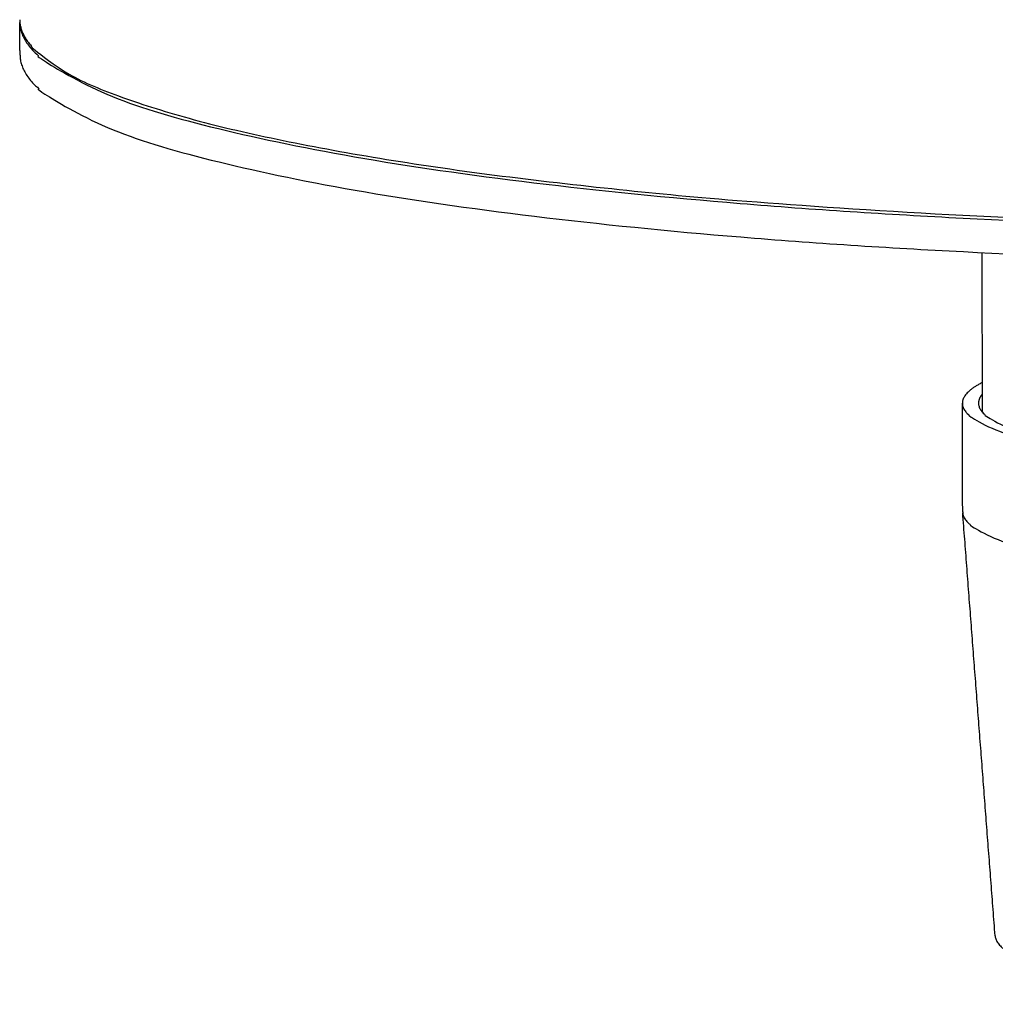
# Model space of a CAD drawing. Units: millimetres. Extents: x -519 to 10295, y 8582 to 16232.
# Drawn here: x 6211 to 6420, y 14755 to 14966 of the extents above; entities that cross this region are included whole.
import ezdxf

# ---------------------------------------------------------------- set-up
doc = ezdxf.new("R2010")
doc.units = ezdxf.units.MM
doc.layers.add('Make2D$Visible$Curves', color=18, linetype='Continuous')

msp = doc.modelspace()

# ---------------------------------------------------------------- linework, layer by layer
at = {"layer": 'Make2D$Visible$Curves', "color": 0, "lineweight": -3}
for points, weights, knots in [([(6211.363, 14966.129), (6211.657, 14936.176), (6398.797, 14925.028), (6685.498, 14907.949), (6790.621, 14951.099), (6808.366, 14958.383), (6808.441, 14966.129)], [8178.5291025, 7114.16101935, 9010.8986447, 6309.67849206, 9148.09235075, 8570.21474035, 8273.75635566], [107.0077751, 107.0077751, 107.0077751, 405.2654523, 405.2654523, 810.5309046, 810.5309046, 903.4496783, 903.4496783, 903.4496783]), ([(6211.369, 14965.544), (6211.801, 14921.242), (6509.902, 14921.241), (6808.003, 14921.24), (6808.436, 14965.542)], [9229.28245261, 6447.24613266, 8994.59056635, 6447.24093908, 9229.2750072], [103.021928, 103.021928, 103.021928, 501.1710178, 501.1710178, 899.3201076, 899.3201076, 899.3201076]), ([(6211.437, 14958.511), (6211.871, 14914.036), (6509.902, 14914.035), (6807.933, 14914.034), (6808.367, 14958.51)], [9231.4033195, 6448.76635142, 8996.71143324, 6448.76115784, 9231.39587408], [103.021928, 103.021928, 103.021928, 501.1710178, 501.1710178, 899.3201076, 899.3201076, 899.3201076]), ([(6413.286, 14883.938), (6413.333, 14868.892), (6509.901, 14868.892), (6606.47, 14868.891), (6606.518, 14883.938)], [9260.25137654, 6522.08565396, 9182.60848771, 6522.08395199, 9260.24895885], [31.8818027, 31.8818027, 31.8818027, 162.685719, 162.685719, 293.4896353, 293.4896353, 293.4896353]), ([(6416.747, 14883.948), (6416.791, 14869.44), (6509.901, 14869.44), (6603.012, 14869.44), (6603.056, 14883.947)], [9260.30068088, 6523.04195838, 9185.41481643, 6523.04031712, 9260.29834979], [31.8549441, 31.8549441, 31.8549441, 162.685719, 162.685719, 293.516494, 293.516494, 293.516494]), ([(6413.366, 14860.472), (6414.52, 14845.417), (6509.901, 14845.417), (6605.283, 14845.417), (6606.437, 14860.471)], [9266.41282306, 6564.49348199, 9189.67804399, 6564.49179001, 9266.41040579], [32.8526941, 32.8526941, 32.8526941, 162.685719, 162.685719, 292.5187439, 292.5187439, 292.5187439]), ([(6420.345, 14769.551), (6422.969, 14755.145), (6509.901, 14755.145), (6596.833, 14755.144), (6599.456, 14769.55)], [9292.87821743, 6644.24226435, 9222.72555245, 6644.24070353, 9292.87596853], [34.3162532, 34.3162532, 34.3162532, 162.685719, 162.685719, 291.0551848, 291.0551848, 291.0551848])]:
    msp.add_rational_spline(points, weights, degree=2, knots=knots, dxfattribs=at)
for points, weights in [([(6211.372, 14965.837), (6211.367, 14965.69), (6211.369, 14965.544)], [9224.87118774, 9227.02616943, 9229.28245261]), ([(6211.437, 14958.511), (6211.403, 14962.027), (6211.369, 14965.544)], [8180.58557962, 8179.64585613, 8178.70613264]), ([(6417.618, 14881.974), (6417.566, 14899.089), (6417.515, 14916.223)], [8238.0978675, 8233.48191588, 8228.86596426]), ([(6417.599, 14888.393), (6413.278, 14886.217), (6413.286, 14883.938)], [9227.77924516, 9139.90669427, 9260.25137654]), ([(6417.606, 14885.921), (6416.744, 14884.939), (6416.747, 14883.948)], [9193.63695389, 9205.45567717, 9260.30068088]), ([(6413.359, 14860.649), (6413.322, 14872.289), (6413.286, 14883.938)], [8243.12054465, 8239.97642107, 8236.83229748]), ([(6413.359, 14860.649), (6413.359, 14860.56), (6413.366, 14860.472)], [9267.32093282, 9266.71116498, 9266.41282306]), ([(6420.312, 14769.81), (6416.844, 14815.073), (6413.366, 14860.472)], [8247.6355391, 8235.32764885, 8223.0197586]), ([(6420.312, 14769.81), (6420.322, 14769.68), (6420.345, 14769.551)], [9294.15202239, 9293.16019145, 9292.87821743])]:
    msp.add_rational_spline(points, weights, degree=2, dxfattribs=at)

doc.saveas('drawing.dxf')
